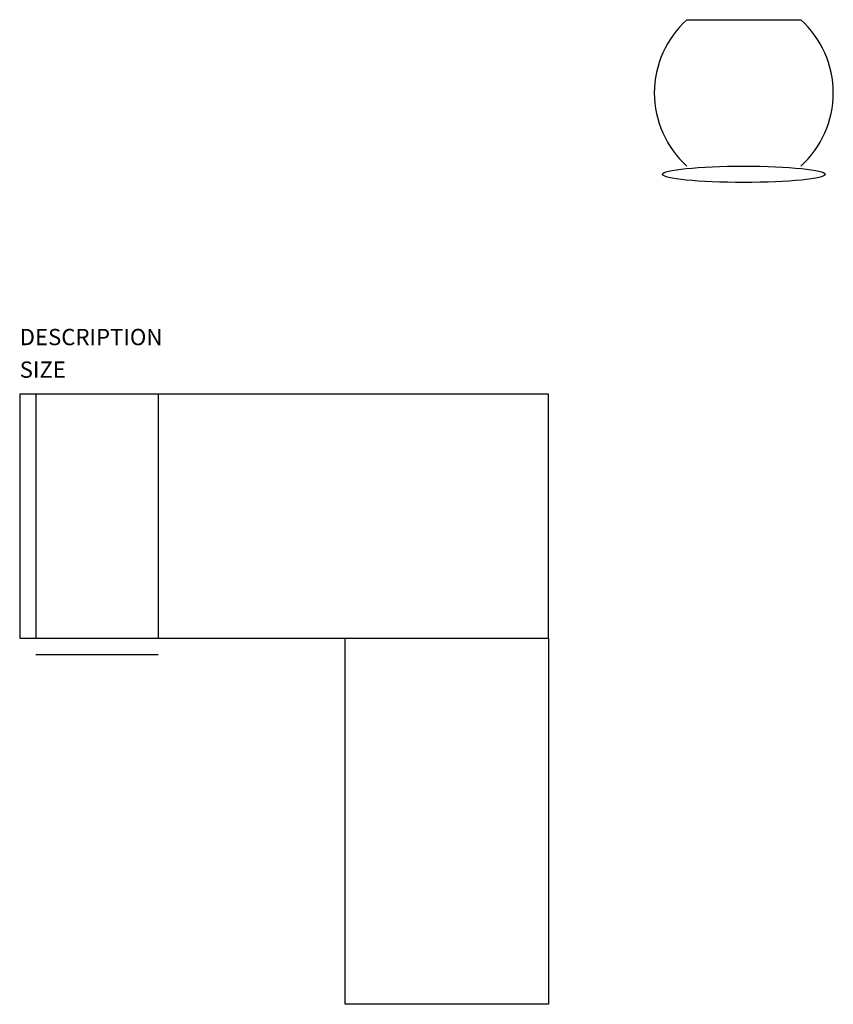
# Model space of a CAD drawing. Extents: x 24 to 124, y 21 to 142.
import ezdxf

# ---------------------------------------------------------------- set-up
doc = ezdxf.new("R2010")
doc.units = 0
doc.header["$LTSCALE"] = 10
doc.linetypes.add('DASHED', pattern=[0])
doc.layers.get('0').update_dxf_attribs({"linetype": 'CONTINUOUS'})
for name, color, linetype in [('20', 10, 'CONTINUOUS'), ('20D', 12, 'DASHED'), ('20H', 9, 'CONTINUOUS')]:
    doc.layers.add(name, color=color, linetype=linetype)

# ---------------------------------------------------------------- blocks, each defined once
blk = doc.blocks.new('ELLIPSE')
at = {"color": 0}
blk.add_circle((0.5, 0.5), 0.5, dxfattribs=at)
blk = doc.blocks.new('SCHAIR')
at = {"layer": '20', "color": 0}
blk.add_line((50, 82), (64, 82), dxfattribs=at)
for centre, start, end in [((58.125, 73), 132.07502, 227.92498), ((55.875, 73), 312.07502, 47.92498)]:
    blk.add_arc(centre, 12.125, start, end, dxfattribs=at)
at = {"layer": '20', "color": 0, "xscale": 20, "yscale": 2, "zscale": 20}
blk.add_blockref('ELLIPSE', (47, 62), dxfattribs=at)
at = {"layer": '20H', "color": 0, "flags": 1}
blk.add_attdef('DESCRIPTION', (46, 88), '', height=2, dxfattribs=at)

msp = doc.modelspace()

# ---------------------------------------------------------------- linework, layer by layer
at = {"layer": '20', "color": 0}
for p, q in [((24, 96), (24, 66)), ((89, 96), (24, 96)), ((89, 66), (89, 96)), ((24, 66), (89, 66)), ((64, 21), (64, 66)), ((89, 66), (89, 21)), ((26, 64), (41, 64)), ((89, 21), (64, 21))]:
    msp.add_line(p, q, dxfattribs=at)
at = {"layer": '20D', "color": 0}
for p, q in [((26, 96), (26, 66)), ((41, 96), (41, 66))]:
    msp.add_line(p, q, dxfattribs=at)

# ---------------------------------------------------------------- block references
at = {"layer": '20', "color": 0}
msp.add_blockref('SCHAIR', (56, 60), dxfattribs=at)

# ---------------------------------------------------------------- texts
at = {"layer": '20H', "color": 0, "flags": 1}
for tag, p, s in [('DESCRIPTION', (24, 102), 'DESK W/ RETURN'), ('SIZE', (24, 98), '30X65,25X45')]:
    msp.add_attdef(tag, p, s, height=2, dxfattribs=at)

doc.saveas('drawing.dxf')
